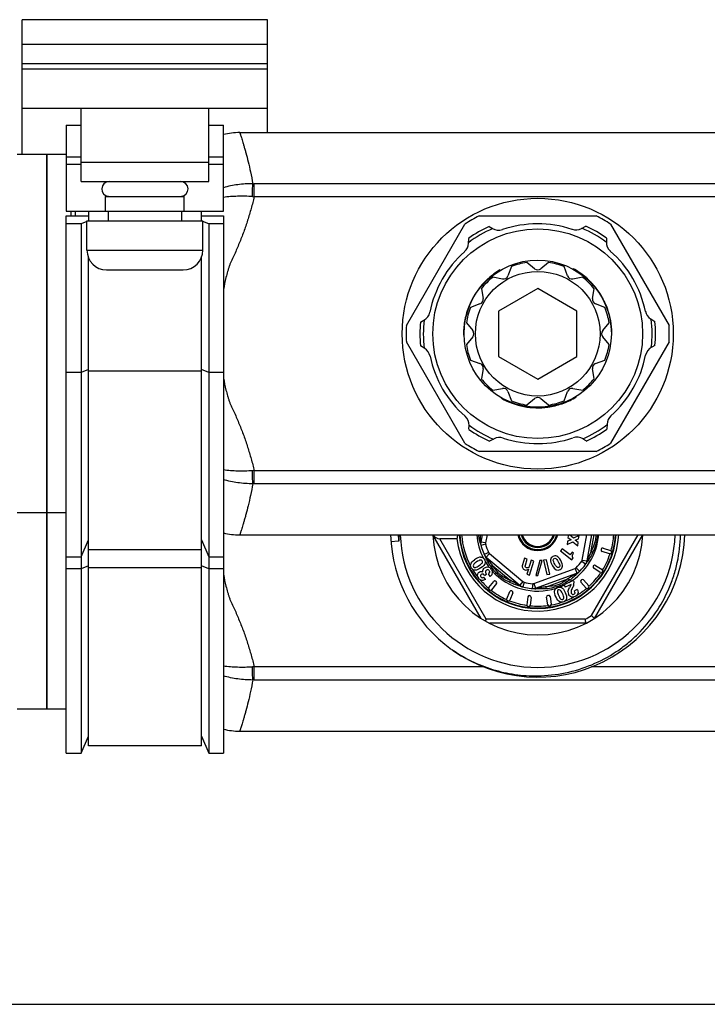
# Model space of a CAD drawing. Units: millimetres. Extents: x 0 to 841, y 0 to 594.
# Drawn here: x 55 to 125, y 0 to 100 of the extents above; entities that cross this region are included whole.
import ezdxf

# ---------------------------------------------------------------- set-up
doc = ezdxf.new("R2010")
doc.units = ezdxf.units.MM
doc.header["$LTSCALE"] = 46.255
doc.layers.get('0').update_dxf_attribs({"linetype": 'CONTINUOUS'})
doc.layers.add('A_STD', color=7, linetype='CONTINUOUS')

msp = doc.modelspace()

# ---------------------------------------------------------------- linework, layer by layer
at = {"color": 7, "linetype": 'Continuous'}
for p, q in [((55.37, 86.59), (55.37, 97.84)), ((80.37, 88.84), (80.37, 97.84)), ((80.37, 95.84), (55.37, 95.84)), ((55.37, 95.34), (80.37, 95.34)), ((55.37, 91.34), (80.37, 91.34)), ((61.37, 83.84), (61.37, 91.34)), ((74.37, 83.84), (74.37, 91.34)), ((59.87, 89.59), (59.87, 80.84)), ((59.87, 89.59), (61.37, 89.59)), ((74.37, 89.59), (75.87, 89.59)), ((75.87, 80.84), (75.87, 89.59)), ((57.87, 86.59), (54.87, 86.59)), ((57.87, 86.59), (57.87, 30.09)), ((61.37, 86.35), (59.87, 86.35)), ((75.87, 86.35), (74.37, 86.35)), ((61.37, 85.59), (59.87, 85.59)), ((61.37, 85.84), (74.37, 85.84)), ((75.87, 85.59), (74.37, 85.59)), ((61.37, 83.84), (74.37, 83.84)), ((79.01, 82.3), (79.01, 83.63)), ((636.74, 83.63), (79.01, 83.63)), ((63.87, 80.84), (63.87, 82.34)), ((63.87, 82.34), (71.87, 82.34)), ((71.87, 80.84), (71.87, 82.34)), ((636.74, 82.3), (79.01, 82.3)), ((59.87, 80.84), (75.87, 80.84)), ((59.87, 25.59), (59.87, 80.36)), ((59.87, 80.36), (62.12, 80.36)), ((62.12, 80.84), (62.12, 79.84)), ((64.12, 80.84), (64.12, 79.84)), ((71.62, 79.84), (71.62, 80.84)), ((73.62, 79.84), (73.62, 80.84)), ((73.62, 80.36), (75.87, 80.36)), ((75.87, 80.36), (75.87, 25.59)), ((101.91, 80.34), (113.84, 80.34)), ((61.37, 79.54), (59.87, 79.54)), ((61.97, 79.78), (61.37, 79.54)), ((61.37, 79.54), (61.37, 25.59)), ((61.97, 76.84), (61.97, 79.84)), ((61.97, 79.84), (73.77, 79.84)), ((73.77, 76.84), (73.77, 79.84)), ((74.37, 79.54), (73.77, 79.78)), ((74.37, 79.54), (74.37, 25.59)), ((75.87, 79.54), (74.37, 79.54)), ((94.5, 69.18), (100.46, 79.51)), ((102.94, 79.28), (103.25, 79.08)), ((112.32, 79.06), (112.77, 79.3)), ((115.29, 79.51), (121.25, 69.18)), ((100.82, 77.55), (100.84, 78.06)), ((114.88, 78.09), (114.86, 77.71)), ((61.97, 76.84), (73.77, 76.84)), ((62.12, 26.34), (62.12, 76.08)), ((73.62, 26.34), (73.62, 76.08)), ((107.55, 74.96), (106.77, 75.61)), ((108.97, 75.61), (108.19, 74.96)), ((63.97, 74.84), (71.77, 74.84)), ((104.02, 74.84), (104.07, 74.81)), ((111.51, 74.96), (111.46, 74.93)), ((111.64, 74.88), (111.59, 74.86)), ((111.66, 74.88), (111.62, 74.86)), ((111.69, 74.86), (111.64, 74.83)), ((111.72, 74.84), (111.67, 74.81)), ((112.46, 74.34), (112.41, 74.32)), ((102.28, 73.41), (102.32, 73.39)), ((102.49, 73.63), (102.53, 73.61)), ((102.64, 73.79), (102.69, 73.76)), ((102.84, 73.97), (102.88, 73.94)), ((112.71, 74.14), (112.66, 74.11)), ((112.82, 74.05), (112.77, 74.02)), ((112.88, 74), (112.83, 73.97)), ((112.89, 73.99), (112.85, 73.96)), ((112.96, 73.92), (112.91, 73.9)), ((113.1, 73.79), (113.06, 73.76)), ((113.31, 73.59), (113.26, 73.56)), ((101.45, 72.31), (101.5, 72.29)), ((101.66, 72.63), (101.7, 72.61)), ((101.97, 73.05), (102.01, 73.02)), ((102.08, 73.18), (102.12, 73.15)), ((107.87, 72.96), (103.87, 70.65)), ((111.87, 70.65), (107.87, 72.96)), ((113.67, 73.18), (113.62, 73.16)), ((113.83, 72.98), (113.79, 72.96)), ((113.84, 72.97), (113.8, 72.94)), ((113.96, 72.81), (113.92, 72.79)), ((114.09, 72.63), (114.04, 72.61)), ((114.24, 72.4), (114.2, 72.37)), ((100.96, 71.38), (101, 71.35)), ((101.05, 71.58), (101.1, 71.55)), ((101.18, 71.83), (101.22, 71.81)), ((101.28, 72.03), (101.33, 72)), ((101.38, 72.2), (101.43, 72.17)), ((114.36, 72.21), (114.32, 72.18)), ((114.46, 72.04), (114.42, 72.01)), ((114.52, 71.92), (114.48, 71.9)), ((114.7, 71.58), (114.65, 71.56)), ((100.62, 70.43), (100.66, 70.4)), ((100.79, 70.94), (100.83, 70.92)), ((100.88, 71.2), (100.93, 71.17)), ((100.88, 71.18), (100.92, 71.16)), ((103.87, 70.65), (103.87, 66.03)), ((111.87, 66.03), (111.87, 70.65)), ((114.9, 71.11), (114.86, 71.08)), ((114.96, 70.95), (114.92, 70.92)), ((115.06, 70.65), (115.02, 70.63)), ((115.15, 70.36), (115.1, 70.34)), ((95.93, 69.53), (96.27, 69.71)), ((100.39, 69.31), (100.43, 69.29)), ((100.44, 69.63), (100.48, 69.61)), ((100.46, 69.78), (100.51, 69.75)), ((100.48, 69.87), (100.53, 69.84)), ((100.48, 69.85), (100.52, 69.82)), ((100.5, 69.96), (100.54, 69.93)), ((100.54, 70.15), (100.59, 70.12)), ((115.2, 70.15), (115.16, 70.13)), ((115.26, 69.9), (115.22, 69.87)), ((119.38, 69.85), (119.81, 69.58)), ((100.32, 68.43), (100.37, 68.4)), ((100.32, 68.39), (100.37, 68.36)), ((100.32, 68.35), (100.36, 68.33)), ((100.32, 68.34), (100.36, 68.32)), ((115.42, 68.43), (115.37, 68.4)), ((100.46, 57.18), (94.5, 67.51)), ((100.33, 68.18), (100.38, 68.15)), ((121.25, 67.51), (115.29, 57.18)), ((96.37, 66.84), (95.94, 67.11)), ((119.81, 67.15), (119.48, 66.98)), ((103.87, 66.03), (107.87, 63.72)), ((107.87, 63.72), (111.87, 66.03)), ((61.37, 64.39), (59.87, 64.39)), ((62.12, 64.7), (61.37, 64.39)), ((73.62, 64.52), (62.12, 64.52)), ((74.37, 64.39), (73.62, 64.7)), ((75.87, 64.39), (74.37, 64.39)), ((104.17, 61.76), (104.17, 61.82)), ((105.52, 61.17), (105.52, 61.22)), ((110.25, 61.18), (110.25, 61.23)), ((110.27, 61.18), (110.27, 61.24)), ((110.34, 61.21), (110.34, 61.26)), ((110.48, 61.26), (110.48, 61.31)), ((110.78, 61.37), (110.78, 61.43)), ((111.57, 61.76), (111.57, 61.82)), ((111.61, 61.78), (111.61, 61.84)), ((111.64, 61.8), (111.64, 61.84)), ((111.65, 61.81), (111.65, 61.87)), ((111.79, 61.89), (111.79, 61.94)), ((105.78, 61.09), (105.78, 61.14)), ((105.99, 61.03), (105.99, 61.09)), ((106.28, 60.96), (106.28, 61.01)), ((106.58, 60.9), (106.58, 60.96)), ((106.75, 60.88), (106.75, 60.93)), ((107.27, 60.82), (107.27, 60.87)), ((107.65, 60.8), (107.65, 60.85)), ((107.78, 60.79), (107.78, 60.84)), ((107.98, 60.79), (107.98, 60.84)), ((108.2, 60.8), (108.2, 60.85)), ((108.48, 60.82), (108.48, 60.87)), ((108.7, 60.84), (108.7, 60.89)), ((108.9, 60.86), (108.9, 60.91)), ((108.91, 60.87), (108.91, 60.92)), ((109.17, 60.91), (109.17, 60.96)), ((109.7, 61.02), (109.7, 61.07)), ((109.98, 61.09), (109.98, 61.14)), ((110.16, 61.15), (110.16, 61.2)), ((100.87, 58.6), (100.89, 58.98)), ((114.93, 59.14), (114.91, 58.62)), ((103.43, 57.63), (102.97, 57.39)), ((112.81, 57.41), (112.49, 57.61)), ((113.84, 56.34), (101.91, 56.34)), ((79.01, 53.05), (79.01, 54.38)), ((636.74, 54.38), (79.01, 54.38)), ((636.74, 53.05), (79.01, 53.05)), ((57.87, 50.09), (54.87, 50.09)), ((61.37, 45.59), (62.12, 47.34)), ((73.62, 47.34), (74.37, 45.59)), ((93.71, 47.2), (92.92, 47.13)), ((102.11, 39.33), (97.19, 47.84)), ((102.62, 39.24), (97.89, 47.44)), ((99.66, 47.44), (97.89, 47.44)), ((102.2, 47.84), (102.07, 47.11)), ((102.71, 47.84), (102.56, 47.02)), ((110.9, 47.2), (110.86, 46.85)), ((111.28, 47.34), (110.9, 47.2)), ((110.99, 47.84), (110.95, 47.59)), ((110.95, 47.59), (111.28, 47.34)), ((111.5, 47.49), (111.1, 47.84)), ((112.08, 47.77), (111.5, 47.49)), ((111.68, 47.29), (112.03, 47.43)), ((111.99, 47.06), (111.68, 47.29)), ((112.03, 47.43), (112.08, 47.77)), ((112.41, 45.28), (112.86, 47.84)), ((112.9, 45.2), (113.37, 47.84)), ((113.32, 46.21), (113.61, 47.84)), ((113.34, 39.62), (118.09, 47.84)), ((113.64, 39.33), (118.56, 47.84)), ((62.12, 46.34), (73.62, 46.34)), ((102.56, 47.02), (102.07, 47.11)), ((102.57, 46.89), (102.09, 46.76)), ((110.37, 46.43), (110.2, 46.2)), ((110.2, 46.2), (111.34, 45.31)), ((111.17, 45.82), (110.37, 46.43)), ((110.86, 46.85), (111.45, 47.14)), ((111.45, 47.14), (111.94, 46.72)), ((111.94, 46.72), (111.99, 47.06)), ((114.34, 46.39), (114.32, 46.35)), ((115.19, 45.92), (114.42, 46.16)), ((114.52, 46.49), (115.29, 46.26)), ((59.87, 45.59), (61.37, 45.59)), ((74.37, 45.59), (75.87, 45.59)), ((102.88, 46.05), (102.42, 45.84)), ((102.61, 45.46), (102.57, 45.53)), ((102.96, 45.94), (102.63, 45.56)), ((102.63, 45.56), (106.04, 42.7)), ((102.96, 45.94), (106.36, 43.08)), ((106.53, 45.46), (106.33, 44.79)), ((106.81, 45.37), (106.53, 45.46)), ((106.62, 44.76), (106.81, 45.37)), ((107.05, 43.74), (107.48, 45.17)), ((107.2, 45.26), (107.07, 44.81)), ((107.48, 45.17), (107.2, 45.26)), ((108.1, 45.23), (107.67, 43.69)), ((107.89, 43.69), (108.31, 45.23)), ((108.31, 45.23), (108.1, 45.23)), ((108.75, 45.31), (108.47, 45.25)), ((108.47, 45.25), (108.8, 43.79)), ((109.09, 43.85), (108.75, 45.31)), ((111.37, 46.08), (111.17, 45.82)), ((111.34, 45.31), (111.48, 45.49)), ((111.53, 45.96), (111.37, 46.08)), ((112.36, 45.16), (112.77, 44.87)), ((112.41, 45.28), (112.9, 45.2)), ((115.39, 46.07), (115.37, 46.02)), ((61.37, 44.39), (59.87, 44.39)), ((62.12, 44.7), (61.37, 44.39)), ((62.12, 44.52), (73.62, 44.52)), ((74.37, 44.39), (73.62, 44.7)), ((75.87, 44.39), (74.37, 44.39)), ((103.3, 44.7), (105.08, 43.21)), ((106.93, 44.36), (106.77, 43.82)), ((107.49, 42.88), (111.67, 44.41)), ((111.67, 44.41), (111.85, 43.94)), ((111.79, 44.48), (112.14, 44.13)), ((113.55, 44.69), (113.52, 44.65)), ((114.24, 44), (113.57, 44.44)), ((113.76, 44.73), (114.43, 44.3)), ((102.55, 43.3), (102.39, 43.53)), ((102.47, 43.69), (102.43, 43.74)), ((102.65, 43.81), (102.47, 43.69)), ((102.65, 43.81), (102.62, 43.85)), ((103.03, 43.61), (102.86, 43.86)), ((106.77, 43.82), (107.05, 43.74)), ((107.66, 42.41), (111.85, 43.94)), ((107.67, 43.69), (107.89, 43.69)), ((108.75, 42.56), (110.93, 43.35)), ((108.8, 43.79), (109.09, 43.85)), ((111.49, 43.19), (110.56, 42.75)), ((111.49, 43.19), (111.51, 43.14)), ((111.89, 43.89), (111.83, 43.83)), ((112.14, 44.13), (112.13, 44.11)), ((112.32, 43.27), (112.28, 43.23)), ((112.53, 43.25), (113.06, 42.65)), ((114.47, 44.09), (114.44, 44.05)), ((102.89, 42.47), (103.4, 43.09)), ((102.95, 42.23), (102.92, 42.26)), ((103.67, 42.87), (103.17, 42.25)), ((103.65, 43.08), (103.61, 43.12)), ((106.36, 43.08), (106.04, 42.7)), ((106.48, 43.02), (106.35, 42.54)), ((107.36, 42.87), (107.32, 42.37)), ((107.49, 42.88), (107.66, 42.41)), ((110.56, 42.75), (110.67, 42.51)), ((111.26, 42.79), (110.67, 42.51)), ((111.18, 42.57), (111.11, 42.45)), ((111.9, 42.28), (111.62, 42.15)), ((112.79, 42.42), (112.27, 43.02)), ((113.04, 42.44), (113.01, 42.4)), ((104.71, 41.33), (105.02, 42.06)), ((105.34, 41.93), (105.03, 41.19)), ((105.26, 42.12), (105.21, 42.14)), ((106.86, 41.52), (106.76, 40.72)), ((107.08, 41.64), (107.03, 41.65)), ((107.21, 41.47), (107.11, 40.68)), ((108.91, 40.71), (108.78, 41.5)), ((108.95, 41.68), (108.91, 41.67)), ((109.13, 41.56), (109.25, 40.77)), ((104.83, 41.11), (104.78, 41.13)), ((106.94, 40.55), (106.89, 40.56)), ((109.13, 40.6), (109.08, 40.59)), ((102.62, 39.24), (102.52, 39.08)), ((112.7, 39.24), (102.62, 39.24)), ((112.8, 38.84), (102.95, 38.84)), ((79.01, 33.05), (79.01, 34.38)), ((102.39, 34.38), (79.01, 34.38)), ((152.39, 34.38), (113.36, 34.38)), ((636.74, 33.05), (79.01, 33.05)), ((57.87, 30.09), (54.87, 30.09)), ((61.37, 25.59), (62.12, 27.34)), ((73.62, 27.34), (74.37, 25.59)), ((73.62, 26.34), (62.12, 26.34)), ((59.87, 25.59), (61.37, 25.59)), ((74.37, 25.59), (75.87, 25.59)), ((0, 0), (841, 0))]:
    msp.add_line(p, q, dxfattribs=at)
for radius in [10.68, 7.5, 6.35]:
    msp.add_circle((107.87, 68.34), radius, dxfattribs=at)
for centre, radius, start, end in [((77.53, 81.89), 6.95, 90, 103.8074), ((64.22, 83.09), 0.75, 90, 265), ((71.52, 83.09), 0.75, 275, 90), ((79.01, 91.66), 8.03, 268.9757, 270.0011), ((79.75, 95.75), 13.47, 266.0742, 266.8594), ((107.87, 68.34), 13.4, 116.4244, 123.5713), ((107.87, 68.34), 13.4, 56.4201, 63.5756), ((107.87, 68.34), 12, 114.305, 125.8985), ((107.87, 68.34), 12, 54.305, 65.8985), ((107.87, 68.34), 11.65, 113.165, 127.2616), ((103.9, 80.09), 1.2, 237.5424, 288.6984), ((107.87, 68.34), 11.65, 53.165, 67.2616), ((116.06, 77.66), 1.2, 177.5424, 228.6984), ((63.97, 76.84), 2, 180, 270), ((71.77, 76.84), 2, 270, 360), ((107.87, 68.34), 7.55, 120.6551, 131.743), ((107.87, 75.34), 0.5, 230.1334, 309.8666), ((107.87, 68.34), 7.55, 60.0433, 61.2104), ((107.87, 68.34), 7.55, 49.1933, 59.9212), ((107.87, 68.34), 7.55, 131.8649, 157.79), ((107.87, 68.34), 7.55, 37.9205, 49.0691), ((107.87, 68.34), 7.55, 0.6551, 37.79), ((95.71, 70.77), 1.2, 297.5424, 348.6984), ((107.87, 68.34), 7.55, 157.9205, 169.0691), ((107.87, 68.34), 12, 174.305, 185.8985), ((107.87, 68.34), 11.65, 173.165, 187.2616), ((107.87, 68.34), 7.55, 169.1933, 179.9212), ((107.87, 68.34), 11.65, 353.165, 7.2616), ((107.87, 68.34), 12, 354.305, 5.8985), ((107.87, 68.34), 13.4, 176.4287, 183.5713), ((107.87, 68.34), 7.55, 180.0433, 181.2104), ((107.87, 68.34), 13.4, 356.4201, 3.5799), ((120.03, 65.91), 1.2, 117.5424, 168.6984), ((107.87, 68.34), 7.55, 240.6551, 277.79), ((107.87, 68.34), 7.55, 289.1933, 299.9212), ((107.87, 68.34), 7.55, 300.0433, 301.2104), ((107.87, 68.34), 7.55, 277.9205, 289.0691), ((99.69, 59.03), 1.2, 357.5424, 48.6984), ((107.87, 68.34), 12, 234.305, 245.8985), ((107.87, 68.34), 11.65, 233.165, 247.2616), ((107.87, 68.34), 11.65, 293.165, 307.2616), ((107.87, 68.34), 12, 294.305, 305.8985), ((111.85, 56.6), 1.2, 57.5424, 108.6984), ((107.87, 68.34), 13.4, 236.4287, 243.5756), ((107.87, 68.34), 13.4, 296.4244, 303.5799), ((79.75, 40.95), 13.46, 93.1407, 93.9265), ((79.01, 45.03), 8.03, 89.9989, 91.0247), ((77.53, 54.79), 6.95, 256.1926, 270), ((107.87, 48.34), 15, 181.9102, 234.2442), ((107.86, 48.34), 14.2, 182.0132, 184.6266), ((107.87, 48.34), 10.7, 182.6786, 357.3214), ((107.87, 48.34), 15, 234.7351, 358.0893), ((107.87, 48.34), 8.27, 186.2493, 356.5318), ((107.87, 48.34), 8, 183.585, 356.415), ((107.87, 48.34), 7.95, 183.6059, 356.3899), ((107.87, 48.34), 7.76, 183.6957, 208.3039), ((107.87, 48.34), 6.23, 184.6058, 207.6629), ((74.84, 40.86), 27.87, 12.7691, 13.0789), ((102.56, 47.09), 0.554, 154.3188, 158.137), ((110.83, 47.61), 8.77, 181.8419, 183.216), ((107.87, 48.34), 2.1, 193.904, 346.2374), ((107.87, 48.34), 2, 194.4858, 345.5142), ((107.87, 48.34), 1.77, 196.414, 343.586), ((107.87, 48.34), 1.67, 197.4014, 342.6079), ((107.87, 48.34), 6.23, 300.6914, 355.3942), ((107.87, 48.34), 7.76, 344.31, 356.3064), ((107.87, 48.34), 6, 192.7133, 207.2867), ((102.86, 46.97), 0.8, 170, 195.3317), ((102.86, 46.97), 0.3, 170, 195.3317), ((107.87, 48.34), 5.5, 195.3317, 204.6683), ((114.47, 46.3), 0.15, 163, 253), ((114.48, 46.35), 0.15, 73, 163), ((115.25, 46.12), 0.15, 343, 73), ((103.15, 46.17), 0.8, 204.6683, 230), ((86.99, 37.57), 17.5, 27.0432, 27.2743), ((103, 45.89), 0.555, 241.8483, 245.6641), ((103.15, 46.17), 0.3, 204.6683, 230), ((107.87, 48.34), 5.5, 315.3317, 324.6683), ((112.12, 45.34), 0.3, 324.6683, 350), ((112.12, 45.34), 0.8, 324.6683, 350), ((127.73, 35.59), 17.6, 147.0445, 147.2743), ((112.44, 45.35), 0.555, 1.8482, 5.664), ((112.48, 45.35), 0.516, 353.8923, 1.8964), ((107.87, 48.34), 7.76, 328.31, 341.69), ((115.23, 46.07), 0.15, 253, 343), ((107.87, 48.34), 7.76, 210.8285, 218.615), ((102.03, 45.09), 0.503, 343.0345, 346.6014), ((107.87, 48.34), 6.23, 210.8992, 217.9563), ((102.73, 44.1), 0.47, 74.112, 79.2092), ((108.04, 48.05), 6.02, 214.1916, 216.4834), ((107.6, 47.73), 5.48, 216.4843, 218.9464), ((107.87, 48.34), 6.23, 221.8919, 287.638), ((107.34, 47.52), 5.14, 218.9613, 220.1379), ((111.57, 44.69), 0.3, 290, 315.3317), ((107.87, 48.34), 6, 312.7133, 327.2867), ((113.65, 44.56), 0.15, 147, 237), ((113.67, 44.61), 0.15, 57, 147), ((114.35, 44.17), 0.15, 327, 57), ((107.87, 48.34), 7.76, 220.7811, 229.6926), ((102.26, 43.69), 0.169, 52.2667, 59.7244), ((102.68, 43.96), 0.59, 11.3357, 15.4693), ((103.51, 43), 0.15, 51, 141), ((108.18, 47.35), 5.07, 305.8077, 308.0999), ((111.62, 44.37), 0.554, 274.3177, 278.136), ((111.57, 44.69), 0.8, 290, 315.3317), ((123.81, 31.09), 17.48, 132.7255, 132.9568), ((112.38, 43.12), 0.15, 131, 221), ((112.42, 43.15), 0.15, 41, 131), ((107.87, 48.34), 7.76, 312.31, 325.69), ((114.32, 44.13), 0.15, 237, 327), ((103.01, 42.38), 0.15, 141, 231), ((103.05, 42.35), 0.15, 231, 321), ((107.87, 48.34), 7.76, 232.3105, 245.6895), ((103.55, 42.97), 0.15, 321, 51), ((105.16, 42), 0.15, 67, 157), ((106.3, 43.12), 0.554, 214.3186, 218.1373), ((109.72, 50.03), 8.2, 241.8003, 243.1703), ((97.79, 15.83), 28.04, 72.7688, 73.0762), ((106.56, 43.31), 0.8, 230, 255.3317), ((107.87, 48.34), 6, 252.7133, 267.2867), ((106.56, 43.31), 0.3, 230, 255.3317), ((107.87, 48.34), 5.5, 255.3317, 264.6683), ((107.39, 43.17), 0.8, 264.6683, 290), ((107.39, 43.17), 0.3, 264.6683, 290), ((106.23, 14.3), 28.09, 86.924, 87.231), ((107.56, 42.89), 0.555, 301.8482, 305.664), ((108.57, 46.42), 4.06, 286.6838, 289.6986), ((108.57, 46.41), 4.05, 289.7358, 292.794), ((107.87, 48.34), 6.23, 290.8531, 295.6216), ((108.41, 46.81), 4.48, 292.8323, 297.9636), ((110.06, 42.02), 0.503, 63.0335, 66.6997), ((108.26, 47.09), 4.8, 297.9106, 298.3957), ((110.85, 42.9), 0.706, 343.4844, 2.6416), ((107.87, 48.34), 7.76, 300.7316, 309.693), ((112.91, 42.52), 0.15, 221, 311), ((112.94, 42.55), 0.15, 311, 41), ((104.84, 41.27), 0.15, 157, 247), ((104.89, 41.25), 0.15, 247, 337), ((105.2, 41.98), 0.15, 337, 67), ((107.01, 41.5), 0.15, 83, 173), ((107.06, 41.49), 0.15, 353, 83), ((108.93, 41.53), 0.15, 99, 189), ((108.98, 41.53), 0.15, 9, 99), ((107.87, 48.34), 7.76, 290.8054, 298.5857), ((111.42, 41.97), 0.467, 252.6646, 267.8889), ((107.87, 48.34), 7.76, 248.3093, 261.8046), ((106.91, 40.7), 0.15, 173, 263), ((106.96, 40.7), 0.15, 263, 353), ((107.87, 48.34), 7.76, 264.31, 277.6895), ((109.05, 40.74), 0.15, 189, 279), ((109.1, 40.74), 0.15, 279, 9), ((107.87, 48.34), 7.76, 280.3068, 288.2613), ((107.87, 48.34), 10.3, 297.9331, 302.0669), ((79.75, 20.95), 13.46, 93.1407, 93.9265), ((79.01, 25.03), 8.03, 89.9989, 91.0247), ((77.53, 34.79), 6.95, 256.1926, 270)]:
    msp.add_arc(centre, radius, start, end, dxfattribs=at)
for centre, major_axis, ratio, start_param, end_param in [((97.66, 47.84), (0.49, -0.283), 0.57735, -2.356194, -0.785398), ((107.87, 46.03), (0, 8.65), 0.963433, 1.359087, 1.406179)]:
    msp.add_ellipse(centre, major_axis=major_axis, ratio=ratio, start_param=start_param, end_param=end_param, dxfattribs=at)
for points, knots in [([(77.53, 88.84), (77.53, 88.84), (77.54, 88.83), (77.54, 88.82), (77.55, 88.79), (77.56, 88.76), (77.58, 88.71), (77.6, 88.62), (77.65, 88.49), (77.71, 88.31), (77.78, 88.08), (77.86, 87.81), (77.95, 87.49), (78.05, 87.14), (78.2, 86.6), (78.4, 85.82), (78.64, 84.78), (78.79, 84.03), (78.86, 83.63)], [0, 0, 0, 0, 0.001031, 0.004122, 0.009271, 0.016475, 0.025729, 0.037025, 0.065713, 0.102459, 0.147161, 0.199698, 0.259932, 0.327712, 0.40288, 0.574721, 0.774169, 1, 1, 1, 1]), ([(78.86, 83.63), (78.35, 83.63), (77.34, 83.57), (76.35, 83.36), (75.87, 83.22)], [0, 0, 0, 0, 0.508023, 1, 1, 1, 1]), ([(78.82, 82.31), (78.83, 82.56), (78.84, 83), (78.85, 83.44), (78.86, 83.63)], [0, 0, 0, 0, 0.56697, 1, 1, 1, 1]), ([(78.82, 82.31), (78.32, 82.35), (77.34, 82.37), (76.35, 82.3), (75.87, 82.23)], [0, 0, 0, 0, 0.511365, 1, 1, 1, 1]), ([(79.01, 82.3), (78.91, 81.9), (78.69, 81.1), (78.34, 79.9), (77.94, 78.72), (77.56, 77.75), (77.24, 76.99), (76.99, 76.42), (76.77, 75.94), (76.59, 75.57), (76.48, 75.28), (76.38, 74.98), (76.26, 74.59), (76.07, 73.88), (75.95, 73.27), (75.87, 72.86)], [0, 0, 0, 0, 0.125004, 0.250007, 0.375008, 0.500008, 0.562511, 0.625014, 0.687517, 0.718768, 0.750015, 0.781265, 0.812516, 0.875015, 1, 1, 1, 1]), ([(75.87, 63.82), (75.95, 63.41), (76.07, 62.8), (76.26, 62.1), (76.38, 61.7), (76.48, 61.41), (76.59, 61.12), (76.77, 60.74), (76.99, 60.27), (77.24, 59.7), (77.56, 58.94), (77.94, 57.97), (78.34, 56.78), (78.69, 55.59), (78.91, 54.79), (79.01, 54.38)], [0, 0, 0, 0, 0.124985, 0.187484, 0.218735, 0.249985, 0.281232, 0.312484, 0.374987, 0.43749, 0.499993, 0.624992, 0.749993, 0.874996, 1, 1, 1, 1]), ([(78.82, 54.37), (78.32, 54.34), (77.34, 54.32), (76.35, 54.39), (75.87, 54.46)], [0, 0, 0, 0, 0.511371, 1, 1, 1, 1]), ([(78.86, 53.05), (78.85, 53.24), (78.84, 53.68), (78.83, 54.12), (78.82, 54.37)], [0, 0, 0, 0, 0.43303, 1, 1, 1, 1]), ([(78.86, 53.05), (78.35, 53.05), (77.34, 53.12), (76.35, 53.33), (75.87, 53.47)], [0, 0, 0, 0, 0.508029, 1, 1, 1, 1]), ([(78.86, 53.05), (78.79, 52.65), (78.64, 51.91), (78.4, 50.86), (78.2, 50.09), (78.05, 49.54), (77.95, 49.19), (77.86, 48.88), (77.78, 48.61), (77.71, 48.38), (77.65, 48.19), (77.6, 48.06), (77.58, 47.98), (77.56, 47.93), (77.55, 47.9), (77.54, 47.87), (77.54, 47.86), (77.53, 47.84), (77.53, 47.84)], [0, 0, 0, 0, 0.225827, 0.42528, 0.597125, 0.672294, 0.740076, 0.80031, 0.852847, 0.897549, 0.934293, 0.96298, 0.974275, 0.983527, 0.99073, 0.995879, 0.99897, 1, 1, 1, 1]), ([(93.72, 47.84), (93.72, 47.79), (93.72, 47.71), (93.72, 47.6), (93.72, 47.52), (93.72, 47.45), (93.72, 47.4), (93.72, 47.36), (93.72, 47.32), (93.72, 47.28), (93.72, 47.26), (93.72, 47.23), (93.72, 47.22), (93.72, 47.2), (93.71, 47.2)], [0, 0, 0, 0, 0.250647, 0.375961, 0.501264, 0.626551, 0.689184, 0.751806, 0.81441, 0.876981, 0.908242, 0.939468, 0.970608, 1, 1, 1, 1]), ([(101.99, 47.17), (101.98, 47.22), (101.92, 47.45), (101.88, 47.67), (101.85, 47.84)], [0, 0, 0, 0, 0.243382, 1, 1, 1, 1]), ([(102.06, 47.33), (102.06, 47.37), (102.05, 47.54), (102.04, 47.71), (102.03, 47.84)], [0, 0, 0, 0, 0.240057, 1, 1, 1, 1]), ([(107.87, 33.47), (108.81, 33.49), (110.7, 33.69), (113.41, 34.53), (115.5, 35.64), (117.02, 36.76), (118.42, 38.02), (119.94, 39.83), (121.08, 41.91), (121.74, 43.67), (122.23, 45.49), (122.4, 46.9), (122.42, 47.84)], [0, 0, 0, 0, 0.124971, 0.249935, 0.374902, 0.437455, 0.500008, 0.624971, 0.749932, 0.812485, 0.875039, 1, 1, 1, 1]), ([(113.78, 47.84), (113.78, 47.7), (113.77, 47.41), (113.64, 46.85), (113.46, 46.45), (113.32, 46.21)], [0, 0, 0, 0, 0.252729, 0.506356, 1, 1, 1, 1]), ([(113.95, 47.84), (113.94, 47.68), (113.91, 47.37), (113.77, 46.74), (113.6, 46.3), (113.46, 46.01)], [0, 0, 0, 0, 0.250809, 0.501743, 1, 1, 1, 1]), ([(113.32, 46.21), (113.27, 46.07), (113.16, 45.8), (113.04, 45.53), (112.99, 45.4)], [0, 0, 0, 0, 0.514802, 1, 1, 1, 1]), ([(113.46, 46.01), (113.45, 46.04), (113.41, 46.11), (113.35, 46.17), (113.32, 46.21)], [0, 0, 0, 0, 0.432418, 1, 1, 1, 1]), ([(103.06, 44.67), (102.98, 44.8), (102.82, 45.06), (102.68, 45.33), (102.61, 45.46)], [0, 0, 0, 0, 0.508761, 1, 1, 1, 1]), ([(102.62, 45.48), (102.65, 45.46), (102.68, 45.43), (102.73, 45.41), (102.74, 45.4)], [0, 0, 0, 0, 0.743821, 1, 1, 1, 1]), ([(102.77, 45.38), (102.75, 45.4), (102.72, 45.44), (102.68, 45.5), (102.65, 45.53), (102.64, 45.56), (102.63, 45.56)], [0, 0, 0, 0, 0.349603, 0.662385, 0.902569, 1, 1, 1, 1]), ([(103.3, 44.7), (103.2, 44.81), (103.03, 45.04), (102.86, 45.27), (102.77, 45.38)], [0, 0, 0, 0, 0.51479, 1, 1, 1, 1]), ([(112.99, 45.4), (112.98, 45.38), (112.96, 45.33), (112.94, 45.27), (112.92, 45.23), (112.91, 45.2), (112.9, 45.2)], [0, 0, 0, 0, 0.349603, 0.662385, 0.902569, 1, 1, 1, 1]), ([(112.92, 45.1), (112.95, 45.14), (112.98, 45.21), (112.99, 45.28), (112.99, 45.29)], [0, 0, 0, 0, 0.743647, 1, 1, 1, 1]), ([(113.09, 45.36), (113.08, 45.35), (113.04, 45.28), (112.99, 45.21), (112.96, 45.16)], [0, 0, 0, 0, 0.253501, 1, 1, 1, 1]), ([(113.46, 46.01), (113.43, 45.96), (113.32, 45.73), (113.19, 45.52), (113.09, 45.36)], [0, 0, 0, 0, 0.254036, 1, 1, 1, 1]), ([(103.06, 44.67), (103.1, 44.66), (103.18, 44.67), (103.26, 44.68), (103.3, 44.7)], [0, 0, 0, 0, 0.432379, 1, 1, 1, 1]), ([(105.08, 43.21), (104.71, 43.35), (103.99, 43.71), (103.5, 44.36), (103.3, 44.7)], [0, 0, 0, 0, 0.499944, 1, 1, 1, 1]), ([(105.09, 42.97), (104.77, 43.11), (104.31, 43.37), (103.77, 43.81), (103.53, 44.07), (103.41, 44.21)], [0, 0, 0, 0, 0.498465, 0.749454, 1, 1, 1, 1]), ([(75.87, 43.82), (75.95, 43.41), (76.07, 42.8), (76.26, 42.1), (76.38, 41.7), (76.48, 41.41), (76.59, 41.12), (76.77, 40.74), (76.99, 40.27), (77.24, 39.7), (77.56, 38.94), (77.94, 37.97), (78.34, 36.78), (78.69, 35.59), (78.91, 34.79), (79.01, 34.38)], [0, 0, 0, 0, 0.124985, 0.187484, 0.218735, 0.249985, 0.281232, 0.312484, 0.374987, 0.43749, 0.499993, 0.624992, 0.749993, 0.874996, 1, 1, 1, 1]), ([(105.09, 42.97), (105.08, 43), (105.07, 43.08), (105.07, 43.16), (105.08, 43.21)], [0, 0, 0, 0, 0.43254, 1, 1, 1, 1]), ([(105.85, 42.8), (105.72, 42.87), (105.46, 42.99), (105.21, 43.13), (105.08, 43.21)], [0, 0, 0, 0, 0.485191, 1, 1, 1, 1]), ([(110.93, 43.35), (110.62, 43.1), (109.94, 42.66), (109.14, 42.56), (108.75, 42.56)], [0, 0, 0, 0, 0.500064, 1, 1, 1, 1]), ([(111.66, 43.82), (111.54, 43.74), (111.3, 43.58), (111.05, 43.43), (110.93, 43.35)], [0, 0, 0, 0, 0.485214, 1, 1, 1, 1]), ([(111.14, 43.25), (111.11, 43.25), (111.03, 43.28), (110.96, 43.33), (110.93, 43.35)], [0, 0, 0, 0, 0.432541, 1, 1, 1, 1]), ([(111.83, 43.83), (111.79, 43.79), (111.62, 43.63), (111.44, 43.48), (111.3, 43.37)], [0, 0, 0, 0, 0.243279, 1, 1, 1, 1]), ([(111.85, 43.94), (111.85, 43.94), (111.83, 43.93), (111.83, 43.92), (111.81, 43.91), (111.77, 43.89), (111.72, 43.86), (111.68, 43.83), (111.66, 43.82)], [0, 0, 0, 0, 0.026684, 0.099076, 0.205997, 0.338617, 0.651365, 1, 1, 1, 1]), ([(105.95, 42.66), (105.81, 42.7), (105.52, 42.79), (105.23, 42.9), (105.09, 42.97)], [0, 0, 0, 0, 0.491274, 1, 1, 1, 1]), ([(105.97, 42.67), (105.94, 42.7), (105.91, 42.73), (105.88, 42.76), (105.87, 42.77)], [0, 0, 0, 0, 0.743857, 1, 1, 1, 1]), ([(107.89, 42.44), (107.86, 42.44), (107.81, 42.43), (107.74, 42.42), (107.7, 42.42), (107.67, 42.42), (107.66, 42.41)], [0, 0, 0, 0, 0.349603, 0.662385, 0.902569, 1, 1, 1, 1]), ([(108.65, 42.34), (108.5, 42.33), (108.19, 42.32), (107.89, 42.33), (107.74, 42.34)], [0, 0, 0, 0, 0.508726, 1, 1, 1, 1]), ([(108.75, 42.56), (108.6, 42.53), (108.31, 42.49), (108.02, 42.46), (107.89, 42.44)], [0, 0, 0, 0, 0.514811, 1, 1, 1, 1]), ([(108.65, 42.34), (108.67, 42.37), (108.71, 42.44), (108.73, 42.51), (108.75, 42.56)], [0, 0, 0, 0, 0.432453, 1, 1, 1, 1]), ([(109.74, 42.53), (109.65, 42.51), (109.29, 42.41), (108.92, 42.36), (108.65, 42.34)], [0, 0, 0, 0, 0.251367, 1, 1, 1, 1]), ([(112.8, 38.84), (112.8, 38.84), (112.8, 38.85), (112.79, 38.85), (112.79, 38.86), (112.79, 38.88), (112.79, 38.89), (112.78, 38.92), (112.77, 38.97), (112.75, 39.03), (112.74, 39.09), (112.72, 39.17), (112.71, 39.22), (112.7, 39.24)], [0, 0, 0, 0, 0.004999, 0.019813, 0.044267, 0.078144, 0.121005, 0.172334, 0.298127, 0.450033, 0.62203, 0.807805, 1, 1, 1, 1]), ([(113.34, 39.62), (113.36, 39.6), (113.4, 39.56), (113.45, 39.51), (113.5, 39.46), (113.55, 39.42), (113.58, 39.39), (113.6, 39.36), (113.62, 39.35), (113.63, 39.34), (113.63, 39.34), (113.64, 39.33), (113.64, 39.33), (113.64, 39.33)], [0, 0, 0, 0, 0.192195, 0.37797, 0.549967, 0.701873, 0.827666, 0.878995, 0.921856, 0.955733, 0.980187, 0.995001, 1, 1, 1, 1]), ([(99.11, 36.17), (99.75, 35.73), (101.09, 34.93), (103.26, 34.07), (105.54, 33.56), (107.1, 33.46), (107.87, 33.47)], [0, 0, 0, 0, 0.250006, 0.500004, 0.749998, 1, 1, 1, 1]), ([(78.82, 34.37), (78.32, 34.34), (77.34, 34.32), (76.35, 34.39), (75.87, 34.46)], [0, 0, 0, 0, 0.511371, 1, 1, 1, 1]), ([(78.86, 33.05), (78.85, 33.24), (78.84, 33.68), (78.83, 34.12), (78.82, 34.37)], [0, 0, 0, 0, 0.43303, 1, 1, 1, 1]), ([(78.86, 33.05), (78.35, 33.05), (77.34, 33.12), (76.35, 33.33), (75.87, 33.47)], [0, 0, 0, 0, 0.508029, 1, 1, 1, 1]), ([(78.86, 33.05), (78.79, 32.65), (78.64, 31.91), (78.4, 30.86), (78.2, 30.09), (78.05, 29.54), (77.95, 29.19), (77.86, 28.88), (77.78, 28.61), (77.71, 28.38), (77.65, 28.19), (77.6, 28.06), (77.58, 27.98), (77.56, 27.93), (77.55, 27.9), (77.54, 27.87), (77.54, 27.86), (77.53, 27.84), (77.53, 27.84)], [0, 0, 0, 0, 0.225827, 0.42528, 0.597125, 0.672294, 0.740076, 0.80031, 0.852847, 0.897549, 0.934293, 0.96298, 0.974275, 0.983527, 0.99073, 0.995879, 0.99897, 1, 1, 1, 1])]:
    msp.add_open_spline(points, degree=3, knots=knots, dxfattribs=at)
for points in [[(102.02, 47.02), (102.01, 47.08), (102.01, 47.14), (102.02, 47.19)], [(102.02, 47.19), (102.02, 47.23), (102.03, 47.26), (102.05, 47.3)], [(101.05, 44.86), (101.1, 45.01), (101.22, 45.16), (101.44, 45.31)], [(102.06, 45.57), (101.9, 45.57), (101.7, 45.49), (101.44, 45.31)], [(102.03, 45.28), (101.94, 45.26), (101.81, 45.19), (101.62, 45.06)], [(102.22, 45.21), (102.18, 45.28), (102.11, 45.3), (102.03, 45.28)], [(102.06, 45.57), (102.09, 45.57), (102.13, 45.56), (102.16, 45.56)], [(102.16, 45.56), (102.27, 45.53), (102.36, 45.46), (102.43, 45.36)], [(102.24, 45.03), (102.27, 45.09), (102.26, 45.16), (102.22, 45.21)], [(102.43, 45.36), (102.52, 45.23), (102.55, 45.1), (102.52, 44.97)], [(102.54, 45.59), (102.56, 45.55), (102.59, 45.52), (102.62, 45.48)], [(109.18, 45.3), (109.16, 45.16), (109.22, 44.95), (109.37, 44.69)], [(109.42, 45.64), (109.28, 45.56), (109.2, 45.45), (109.18, 45.3)], [(109.83, 45.67), (109.69, 45.72), (109.56, 45.71), (109.42, 45.64)], [(109.45, 45.24), (109.44, 45.33), (109.47, 45.38), (109.54, 45.42)], [(109.62, 44.84), (109.52, 45.03), (109.46, 45.16), (109.45, 45.24)], [(109.54, 45.42), (109.6, 45.46), (109.65, 45.46), (109.71, 45.42)], [(109.71, 45.42), (109.77, 45.39), (109.85, 45.28), (109.95, 45.1)], [(110.22, 45.23), (110.09, 45.46), (109.96, 45.61), (109.83, 45.67)], [(110.39, 44.65), (110.41, 44.79), (110.35, 44.99), (110.22, 45.23)], [(111.4, 45.64), (111.4, 45.68), (111.4, 45.72), (111.41, 45.77)], [(111.48, 45.49), (111.44, 45.55), (111.41, 45.59), (111.4, 45.64)], [(111.41, 45.77), (111.43, 45.81), (111.47, 45.88), (111.53, 45.96)], [(101.13, 44.46), (101.04, 44.59), (101.01, 44.72), (101.05, 44.86)], [(101.38, 44.26), (101.28, 44.29), (101.2, 44.36), (101.13, 44.46)], [(101.33, 44.79), (101.29, 44.73), (101.3, 44.66), (101.34, 44.6)], [(101.62, 45.06), (101.47, 44.95), (101.37, 44.86), (101.33, 44.79)], [(101.34, 44.6), (101.39, 44.53), (101.45, 44.51), (101.53, 44.53)], [(101.51, 44.24), (101.47, 44.24), (101.42, 44.25), (101.38, 44.26)], [(102.09, 44.48), (101.86, 44.32), (101.66, 44.23), (101.51, 44.24)], [(101.53, 44.53), (101.61, 44.54), (101.75, 44.61), (101.93, 44.74)], [(101.93, 44.74), (102.11, 44.87), (102.21, 44.96), (102.24, 45.03)], [(102.51, 44.94), (102.47, 44.8), (102.33, 44.64), (102.09, 44.48)], [(102.28, 44.09), (102.27, 44.18), (102.28, 44.26), (102.31, 44.32)], [(102.31, 44.32), (102.34, 44.38), (102.39, 44.43), (102.45, 44.47)], [(102.45, 44.47), (102.57, 44.56), (102.69, 44.58), (102.82, 44.56)], [(102.64, 44.23), (102.55, 44.17), (102.52, 44.09), (102.55, 44)], [(102.81, 44.27), (102.75, 44.28), (102.7, 44.27), (102.64, 44.23)], [(102.94, 44.19), (102.91, 44.24), (102.86, 44.26), (102.81, 44.27)], [(103.16, 44.32), (103.07, 44.44), (102.98, 44.52), (102.86, 44.55)], [(102.86, 43.86), (102.99, 43.97), (103.02, 44.08), (102.94, 44.19)], [(103.16, 44.32), (103.2, 44.26), (103.23, 44.19), (103.25, 44.12)], [(106.33, 44.79), (106.28, 44.64), (106.29, 44.52), (106.34, 44.44)], [(106.34, 44.44), (106.39, 44.36), (106.46, 44.3), (106.56, 44.27)], [(106.56, 44.27), (106.71, 44.23), (106.83, 44.26), (106.93, 44.36)], [(106.62, 44.56), (106.6, 44.6), (106.6, 44.67), (106.62, 44.76)], [(106.73, 44.48), (106.69, 44.49), (106.65, 44.52), (106.62, 44.56)], [(106.85, 44.48), (106.81, 44.47), (106.77, 44.47), (106.73, 44.48)], [(106.95, 44.53), (106.92, 44.5), (106.89, 44.49), (106.85, 44.48)], [(107.07, 44.81), (107.02, 44.66), (106.98, 44.56), (106.95, 44.53)], [(109.37, 44.69), (109.6, 44.27), (109.86, 44.15), (110.15, 44.31)], [(109.85, 44.53), (109.79, 44.58), (109.71, 44.68), (109.62, 44.84)], [(110.03, 44.52), (109.97, 44.49), (109.91, 44.49), (109.85, 44.53)], [(109.95, 45.1), (110.06, 44.91), (110.12, 44.78), (110.12, 44.7)], [(110.12, 44.7), (110.13, 44.62), (110.1, 44.56), (110.03, 44.52)], [(110.15, 44.31), (110.29, 44.39), (110.37, 44.5), (110.39, 44.65)], [(101.75, 43.77), (101.77, 43.89), (101.82, 43.98), (101.92, 44.05)], [(101.75, 43.66), (101.75, 43.7), (101.75, 43.73), (101.75, 43.77)], [(101.86, 43.42), (101.8, 43.5), (101.77, 43.58), (101.75, 43.66)], [(101.92, 43.34), (101.9, 43.36), (101.88, 43.39), (101.86, 43.42)], [(101.92, 44.05), (102.03, 44.13), (102.15, 44.14), (102.28, 44.09)], [(102.17, 43.2), (102.08, 43.21), (101.99, 43.26), (101.92, 43.34)], [(102.04, 43.69), (102.03, 43.64), (102.04, 43.6), (102.07, 43.55)], [(102.12, 43.81), (102.07, 43.78), (102.05, 43.74), (102.04, 43.69)], [(102.07, 43.55), (102.15, 43.45), (102.25, 43.44), (102.39, 43.53)], [(102.25, 43.85), (102.2, 43.85), (102.16, 43.84), (102.12, 43.81)], [(102.55, 43.3), (102.42, 43.21), (102.3, 43.18), (102.17, 43.2)], [(102.34, 43.83), (102.32, 43.85), (102.28, 43.86), (102.25, 43.85)], [(102.37, 43.81), (102.37, 43.81), (102.37, 43.82), (102.36, 43.82)], [(102.43, 43.74), (102.41, 43.77), (102.39, 43.79), (102.37, 43.81)], [(102.55, 44), (102.56, 43.96), (102.59, 43.91), (102.62, 43.85)], [(103.24, 43.84), (103.21, 43.76), (103.14, 43.69), (103.03, 43.61)], [(103.24, 43.84), (103.27, 43.92), (103.28, 44), (103.26, 44.08)], [(111.14, 43.25), (110.95, 43.11), (110.75, 42.98), (110.54, 42.87)], [(111.8, 43.85), (111.77, 43.83), (111.73, 43.83), (111.7, 43.82)], [(111.94, 43.94), (111.9, 43.9), (111.85, 43.87), (111.8, 43.85)], [(106.09, 42.61), (106.05, 42.63), (106.01, 42.65), (105.97, 42.67)], [(107.59, 42.35), (107.65, 42.35), (107.7, 42.36), (107.76, 42.38)], [(107.76, 42.38), (107.79, 42.39), (107.82, 42.4), (107.85, 42.42)], [(109.59, 42.13), (109.6, 42.17), (109.61, 42.2), (109.62, 42.22)], [(109.62, 42.22), (109.67, 42.33), (109.75, 42.41), (109.87, 42.47)], [(109.97, 42.23), (109.9, 42.2), (109.86, 42.14), (109.87, 42.05)], [(109.87, 42.47), (110.01, 42.53), (110.14, 42.54), (110.26, 42.48)], [(110.16, 42.22), (110.1, 42.26), (110.04, 42.26), (109.97, 42.23)], [(110.38, 41.86), (110.29, 42.06), (110.22, 42.18), (110.16, 42.22)], [(110.29, 42.47), (110.42, 42.4), (110.55, 42.24), (110.67, 41.98)], [(110.95, 42.08), (110.97, 42.17), (111.02, 42.3), (111.11, 42.45)], [(111.18, 42.57), (111.22, 42.65), (111.25, 42.72), (111.26, 42.79)], [(111.37, 42.36), (111.3, 42.24), (111.27, 42.15), (111.26, 42.09)], [(111.53, 42.7), (111.51, 42.63), (111.45, 42.51), (111.37, 42.36)], [(111.51, 43.14), (111.53, 43.1), (111.54, 43.06), (111.55, 43.01)], [(111.55, 43.01), (111.56, 42.99), (111.56, 42.96), (111.56, 42.94)], [(111.67, 41.91), (111.68, 41.97), (111.66, 42.05), (111.62, 42.15)], [(111.9, 42.28), (111.91, 42.26), (111.92, 42.24), (111.92, 42.23)], [(111.92, 42.23), (111.94, 42.18), (111.96, 42.14), (111.97, 42.09)], [(109.74, 41.48), (109.61, 41.76), (109.56, 41.98), (109.59, 42.13)], [(110.11, 41.02), (109.98, 41.09), (109.85, 41.24), (109.74, 41.48)], [(109.87, 42.05), (109.87, 41.97), (109.92, 41.82), (110.02, 41.62)], [(110.02, 41.62), (110.1, 41.44), (110.17, 41.33), (110.23, 41.28)], [(110.23, 41.28), (110.29, 41.23), (110.35, 41.23), (110.42, 41.26)], [(110.53, 41.43), (110.53, 41.52), (110.48, 41.66), (110.38, 41.86)], [(110.42, 41.26), (110.5, 41.29), (110.53, 41.35), (110.53, 41.43)], [(110.78, 41.27), (110.73, 41.16), (110.65, 41.08), (110.53, 41.03)], [(110.67, 41.98), (110.79, 41.72), (110.84, 41.51), (110.81, 41.36)], [(110.81, 41.36), (110.8, 41.33), (110.79, 41.3), (110.78, 41.27)], [(110.95, 42.08), (110.94, 41.98), (110.96, 41.88), (111, 41.79)], [(111.28, 41.52), (111.16, 41.56), (111.07, 41.65), (111, 41.79)], [(111.26, 42.09), (111.25, 42.02), (111.26, 41.96), (111.29, 41.9)], [(111.29, 41.9), (111.32, 41.85), (111.35, 41.81), (111.4, 41.78)], [(111.4, 41.78), (111.45, 41.76), (111.51, 41.76), (111.56, 41.79)], [(111.67, 41.56), (111.58, 41.52), (111.49, 41.5), (111.41, 41.5)], [(111.56, 41.79), (111.62, 41.81), (111.65, 41.86), (111.67, 41.91)], [(111.76, 41.61), (111.74, 41.59), (111.71, 41.58), (111.67, 41.56)], [(111.95, 41.85), (111.92, 41.75), (111.86, 41.67), (111.76, 41.61)], [(111.97, 42.09), (111.99, 42.01), (111.98, 41.93), (111.95, 41.85)], [(110.53, 41.03), (110.38, 40.96), (110.24, 40.95), (110.11, 41.02)]]:
    msp.add_open_spline(points, degree=3, dxfattribs=at)
at = {"layer": 'A_STD', "color": 7, "linetype": 'Continuous'}
for p, q in [((55.37, 97.84), (55.37, 100.34)), ((80.37, 100.34), (55.37, 100.34)), ((80.37, 97.84), (80.37, 100.34)), ((55.37, 97.84), (80.37, 97.84)), ((77.53, 88.84), (331.17, 88.84)), ((57.87, 30.09), (57.87, 86.59)), ((59.87, 86.59), (57.87, 86.59)), ((60.37, 80.36), (60.37, 80.84)), ((60.82, 80.36), (60.82, 80.84)), ((105.19, 75.19), (104.84, 74.23)), ((110.9, 74.23), (110.56, 75.19)), ((104.29, 73.91), (103.29, 74.09)), ((112.46, 74.09), (111.46, 73.91)), ((102.13, 72.93), (102.3, 71.93)), ((113.44, 71.93), (113.62, 72.93)), ((101.98, 71.37), (101.03, 71.02)), ((114.72, 71.02), (113.76, 71.37)), ((100.61, 69.44), (101.26, 68.66)), ((114.49, 68.66), (115.14, 69.44)), ((101.26, 68.02), (100.61, 67.24)), ((115.14, 67.24), (114.49, 68.02)), ((101.03, 65.66), (101.98, 65.31)), ((113.76, 65.31), (114.72, 65.66)), ((102.3, 64.76), (102.13, 63.76)), ((113.62, 63.76), (113.44, 64.76)), ((103.29, 62.6), (104.29, 62.77)), ((104.84, 62.45), (105.19, 61.5)), ((110.56, 61.5), (110.9, 62.45)), ((111.46, 62.77), (112.46, 62.6)), ((106.77, 61.08), (107.55, 61.73)), ((108.19, 61.73), (108.97, 61.08)), ((59.87, 50.09), (57.87, 50.09)), ((77.53, 47.84), (334.04, 47.84)), ((59.87, 30.09), (57.87, 30.09)), ((77.53, 27.84), (334.04, 27.84))]:
    msp.add_line(p, q, dxfattribs=at)
msp.add_circle((107.87, 68.34), 13.8, dxfattribs=at)
for centre, radius, start, end in [((107.87, 68.34), 11.2, 71.7392, 108.6984), ((111.76, 80.12), 1.2, 251.7392, 297.7884), ((99.62, 77.6), 1.2, 311.7392, 357.7884), ((107.87, 68.34), 11.2, 131.7392, 168.6984), ((107.87, 68.34), 11.2, 11.7392, 48.6984), ((107.87, 68.34), 7.35, 98.6072, 111.3928), ((107.87, 68.34), 7.35, 68.6072, 81.3928), ((107.87, 68.34), 7.35, 128.6072, 141.3928), ((104.37, 74.41), 0.5, 260.1334, 339.8666), ((111.37, 74.41), 0.5, 200.1334, 279.8666), ((107.87, 68.34), 7.35, 38.6072, 51.3928), ((101.81, 71.84), 0.5, 290.1334, 9.8666), ((113.94, 71.84), 0.5, 170.1334, 249.8666), ((107.87, 68.34), 7.35, 158.6072, 171.3928), ((107.87, 68.34), 7.35, 8.6072, 21.3928), ((120.01, 70.87), 1.2, 191.7392, 237.7884), ((100.87, 68.34), 0.5, 320.1334, 39.8666), ((114.87, 68.34), 0.5, 140.1334, 219.8666), ((107.87, 68.34), 7.35, 188.6072, 201.3928), ((107.87, 68.34), 7.35, 338.6072, 351.3928), ((95.73, 65.82), 1.2, 11.7392, 57.7884), ((107.87, 68.34), 11.2, 191.7392, 228.6984), ((101.81, 64.84), 0.5, 350.1334, 69.8666), ((113.94, 64.84), 0.5, 110.1334, 189.8666), ((107.87, 68.34), 11.2, 311.7392, 348.6984), ((107.87, 68.34), 7.35, 218.6072, 231.3928), ((107.87, 68.34), 7.35, 308.6072, 321.3928), ((104.37, 62.28), 0.5, 20.1334, 99.8666), ((111.37, 62.28), 0.5, 80.1334, 159.8666), ((107.87, 68.34), 7.35, 248.6072, 261.3928), ((107.87, 61.34), 0.5, 50.1334, 129.8666), ((107.87, 68.34), 7.35, 278.6072, 291.3928), ((116.13, 59.09), 1.2, 131.7392, 177.7884), ((103.99, 56.57), 1.2, 71.7392, 117.7884), ((107.87, 68.34), 11.2, 251.7392, 288.6984), ((107.87, 48.34), 14, 182.0481, 357.9519)]:
    msp.add_arc(centre, radius, start, end, dxfattribs=at)

doc.saveas('drawing.dxf')
